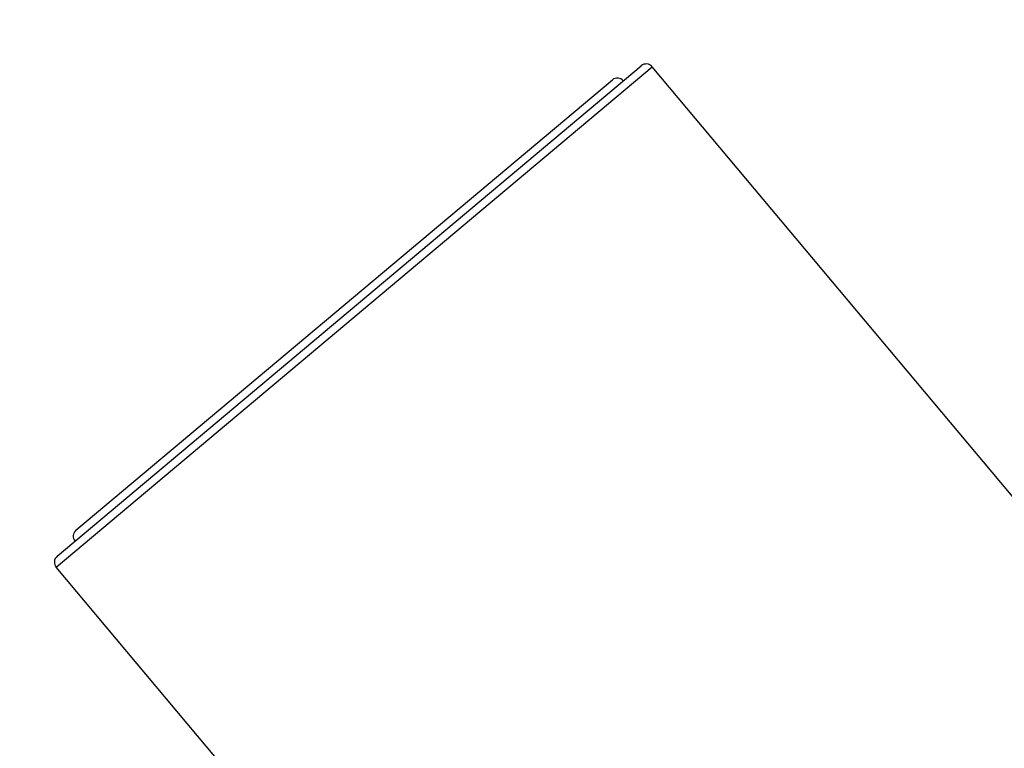
# Model space of a CAD drawing. Units: inches. Extents: x 5.9 to 15.5, y 3.3 to 14.8.
# Drawn here: x 7.9 to 9.1, y 11.1 to 12.1 of the extents above; entities that cross this region are included whole.
import ezdxf

# ---------------------------------------------------------------- set-up
doc = ezdxf.new("R2010")
doc.units = ezdxf.units.IN
doc.header["$LTSCALE"] = 1.21
doc.header["$MEASUREMENT"] = 0
doc.layers.get('0').update_dxf_attribs({"linetype": 'CONTINUOUS'})

msp = doc.modelspace()

# ---------------------------------------------------------------- linework, layer by layer
at = {"color": 9, "linetype": 'Continuous'}
msp.add_line((7.9133, 11.3609), (8.6794, 12.0037), dxfattribs=at)
at = {"color": 7, "linetype": 'Continuous'}
for p, q in [((7.9146, 11.375), (8.6653, 12.005)), ((14.1302, 5.5077), (8.6794, 12.0037)), ((7.9388, 11.4084), (8.6282, 11.9869)), ((8.2263, 10.988), (7.9133, 11.3609))]:
    msp.add_line(p, q, dxfattribs=at)
for centre, radius, start, end in [((10.4142, 10.3282), 4.4383, 0, 172.7338), ((10.4142, 10.3282), 3.4383, 0, 172.8341), ((8.6717, 11.9973), 0.01, 40, 130), ((8.6346, 11.9792), 0.01, 40, 130), ((7.9452, 11.4007), 0.01, 130, 220), ((7.921, 11.3674), 0.01, 130, 220)]:
    msp.add_arc(centre, radius, start, end, dxfattribs=at)

doc.saveas('drawing.dxf')
